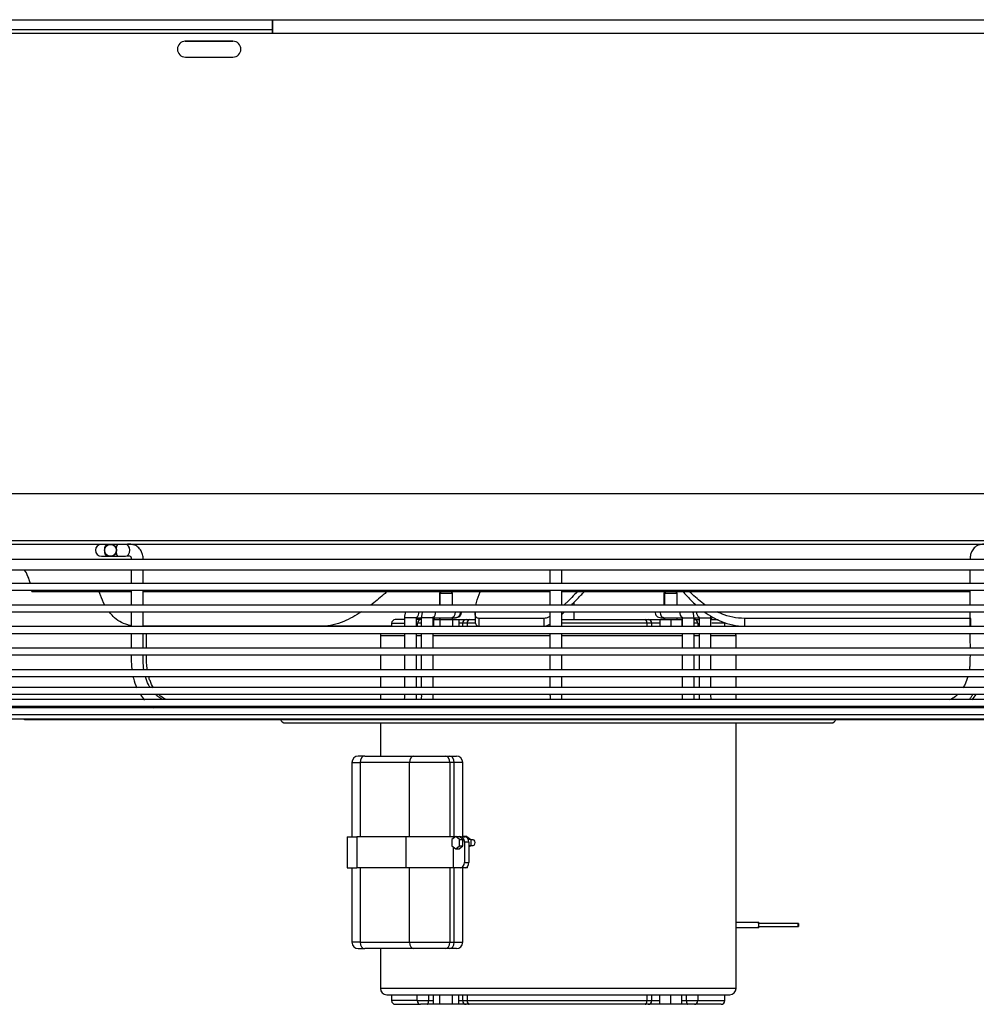
# Model space of a CAD drawing. Units: inches. Extents: x 14 to 284, y 2 to 102.
# Drawn here: x 68 to 83, y 87 to 102 of the extents above; entities that cross this region are included whole.
import ezdxf

# ---------------------------------------------------------------- set-up
doc = ezdxf.new("R2010")
doc.units = ezdxf.units.IN
doc.header["$MEASUREMENT"] = 0
for name, color, linetype in [('0251098000', 7, 'Continuous'), ('0712387', 7, 'Continuous'), ('1H28903001', 7, 'Continuous'), ('3000038', 7, 'Continuous'), ('3079882', 7, 'Continuous'), ('E110818001', 7, 'Continuous')]:
    doc.layers.add(name, color=color, linetype=linetype)

msp = doc.modelspace()

# ---------------------------------------------------------------- linework, layer by layer
at = {"layer": '0251098000', "color": 7, "linetype": 'Continuous'}
for p, q in [((74.679, 93.083), (74.679, 92.963)), ((75.771, 92.98), (74.743, 92.98)), ((74.743, 92.857), (74.743, 92.98)), ((75.771, 92.857), (75.771, 92.98)), ((82.49, 92.98), (78.928, 92.98)), ((78.928, 92.857), (78.928, 92.98)), ((82.49, 92.857), (82.49, 92.98)), ((72.282, 92.857), (69.45, 92.857)), ((73.365, 92.857), (72.282, 92.857)), ((74.743, 92.857), (75.771, 92.857)), ((78.928, 92.857), (82.49, 92.857))]:
    msp.add_line(p, q, dxfattribs=at)
for points, knots in [([(68.844, 93.188), (68.817, 93.238), (68.795, 93.29), (68.77, 93.363), (68.764, 93.382), (68.759, 93.401)], [0.2932004, 0.2932004, 0.2932004, 0.2932004, 0.375, 0.375, 0.4036681, 0.4036681, 0.4036681, 0.4036681]), ([(73.29, 93.4), (73.271, 93.383), (73.252, 93.366), (73.168, 93.293), (73.103, 93.24), (73.036, 93.189)], [0.5995031, 0.5995031, 0.5995031, 0.5995031, 0.625, 0.625, 0.7079771, 0.7079771, 0.7079771, 0.7079771]), ([(74.692, 93.189), (74.695, 93.202), (74.698, 93.216), (74.716, 93.283), (74.735, 93.34), (74.759, 93.4)], [0.2247632, 0.2247632, 0.2247632, 0.2247632, 0.25, 0.25, 0.3445161, 0.3445161, 0.3445161, 0.3445161]), ([(76.293, 93.401), (76.233, 93.34), (76.175, 93.281), (76.105, 93.214), (76.091, 93.201), (76.077, 93.188)], [0.6526424, 0.6526424, 0.6526424, 0.6526424, 0.75, 0.75, 0.7741807, 0.7741807, 0.7741807, 0.7741807]), ([(76.197, 93.188), (76.245, 93.238), (76.295, 93.29), (76.364, 93.363), (76.382, 93.382), (76.4, 93.401)], [0.2932004, 0.2932004, 0.2932004, 0.2932004, 0.375, 0.375, 0.4036681, 0.4036681, 0.4036681, 0.4036681]), ([(77.959, 93.4), (77.973, 93.383), (77.988, 93.366), (78.053, 93.293), (78.105, 93.24), (78.162, 93.189)], [0.5995031, 0.5995031, 0.5995031, 0.5995031, 0.625, 0.625, 0.7079771, 0.7079771, 0.7079771, 0.7079771]), ([(78.311, 93.189), (78.291, 93.202), (78.272, 93.216), (78.183, 93.283), (78.12, 93.34), (78.061, 93.4)], [0.2247632, 0.2247632, 0.2247632, 0.2247632, 0.25, 0.25, 0.3445161, 0.3445161, 0.3445161, 0.3445161]), ([(69.257, 92.865), (69.24, 92.868), (69.224, 92.872), (69.162, 92.889), (69.119, 92.908), (69.041, 92.954), (69.007, 92.981), (68.953, 93.034), (68.933, 93.057), (68.914, 93.081)], [0.0405312, 0.0405312, 0.0405312, 0.0405312, 0.0625, 0.0625, 0.125, 0.125, 0.1875, 0.1875, 0.2318471, 0.2318471, 0.2318471, 0.2318471]), ([(72.888, 93.084), (72.798, 93.024), (72.705, 92.971), (72.555, 92.908), (72.498, 92.889), (72.389, 92.864), (72.335, 92.857), (72.282, 92.857)], [0.7678276, 0.7678276, 0.7678276, 0.7678276, 0.875, 0.875, 0.9375, 0.9375, 1, 1, 1, 1]), ([(74.743, 92.98), (74.724, 92.98), (74.71, 92.987), (74.689, 93.012), (74.683, 93.03), (74.679, 93.062), (74.679, 93.071), (74.679, 93.082)], [0, 0, 0, 0, 0.0625, 0.0625, 0.125, 0.125, 0.1498989, 0.1498989, 0.1498989, 0.1498989]), ([(74.679, 92.961), (74.679, 92.95), (74.679, 92.941), (74.683, 92.908), (74.689, 92.889), (74.71, 92.864), (74.724, 92.857), (74.743, 92.857)], [0.8504778, 0.8504778, 0.8504778, 0.8504778, 0.875, 0.875, 0.9375, 0.9375, 1, 1, 1, 1]), ([(75.855, 93.009), (75.848, 93.005), (75.842, 93.002), (75.811, 92.987), (75.789, 92.98), (75.771, 92.98)], [0.92259189, 0.92259189, 0.92259189, 0.92259189, 0.9375, 0.9375, 1, 1, 1, 1]), ([(78.292, 93.084), (78.374, 93.024), (78.463, 92.971), (78.618, 92.908), (78.678, 92.889), (78.801, 92.864), (78.863, 92.857), (78.928, 92.857)], [0.7678276, 0.7678276, 0.7678276, 0.7678276, 0.875, 0.875, 0.9375, 0.9375, 1, 1, 1, 1]), ([(78.928, 92.98), (78.864, 92.98), (78.801, 92.987), (78.679, 93.012), (78.619, 93.03), (78.539, 93.062), (78.515, 93.072), (78.493, 93.083)], [0, 0, 0, 0, 0.0625, 0.0625, 0.125, 0.125, 0.151033, 0.151033, 0.151033, 0.151033]), ([(75.771, 92.857), (75.789, 92.857), (75.811, 92.864), (75.843, 92.88), (75.85, 92.883), (75.857, 92.888)], [0, 0, 0, 0, 0.0625, 0.0625, 0.0789507, 0.0789507, 0.0789507, 0.0789507])]:
    msp.add_open_spline(points, degree=3, knots=knots, dxfattribs=at)
msp.add_open_spline([(76.047, 93.041), (76.061, 93.054), (76.075, 93.067), (76.09, 93.081)], degree=3, dxfattribs=at)
at = {"layer": '0712387', "color": 7, "linetype": 'Continuous'}
for p, q in [((101.368, 94.944), (66.616, 94.944)), ((66.616, 94.209), (101.368, 94.209)), ((101.368, 94.147), (66.616, 94.147)), ((69.256, 93.401), (67.694, 93.401)), ((75.859, 93.401), (69.444, 93.401)), ((82.488, 93.401), (76.048, 93.401))]:
    msp.add_line(p, q, dxfattribs=at)
for start, end in [(14.3891, 30.851), (5.2871, 6.8574)]:
    msp.add_arc((66.877, 93.326), 0.821, start, end, dxfattribs=at)
at = {"layer": '1H28903001', "color": 7, "linetype": 'Continuous'}
for p, q in [((85.509, 93.909), (66.471, 93.909)), ((68.792, 93.959), (68.886, 93.959)), ((68.886, 93.959), (68.935, 93.959)), ((68.935, 93.959), (68.936, 93.959)), ((68.936, 93.959), (69.059, 93.959)), ((69.059, 93.959), (69.172, 93.959)), ((66.471, 93.747), (85.509, 93.747)), ((85.481, 93.53), (66.499, 93.53)), ((66.499, 93.424), (85.481, 93.424)), ((85.481, 93.19), (66.499, 93.19)), ((66.499, 93.084), (85.481, 93.084)), ((73.756, 92.988), (73.568, 92.988)), ((73.756, 92.99), (73.832, 92.99)), ((74.02, 92.988), (73.832, 92.988)), ((74.02, 92.99), (74.303, 92.99)), ((74.039, 92.988), (74.022, 92.988)), ((74.303, 92.99), (74.359, 92.99)), ((74.359, 92.99), (74.373, 92.99)), ((77.608, 92.99), (77.662, 92.99)), ((77.662, 92.99), (77.942, 92.99)), ((77.942, 92.988), (78.13, 92.988)), ((78.13, 92.99), (78.209, 92.99)), ((78.131, 92.988), (78.148, 92.988)), ((78.209, 92.988), (78.397, 92.988)), ((85.481, 92.85), (66.499, 92.85)), ((66.499, 92.744), (85.481, 92.744)), ((85.481, 92.51), (66.499, 92.51)), ((66.499, 92.404), (85.481, 92.404)), ((85.46, 92.17), (66.521, 92.17)), ((66.521, 92.064), (85.46, 92.064)), ((85.342, 91.89), (66.638, 91.89)), ((66.638, 91.784), (85.342, 91.784)), ((69.469, 91.703), (66.802, 91.703)), ((66.802, 91.597), (85.179, 91.597)), ((69.614, 91.571), (67.01, 91.571)), ((75.952, 91.703), (69.469, 91.703)), ((75.953, 91.571), (69.614, 91.571)), ((85.179, 91.703), (75.952, 91.703)), ((82.314, 91.571), (75.953, 91.571)), ((84.971, 91.571), (82.314, 91.571)), ((67.01, 91.465), (84.971, 91.465)), ((67.242, 91.397), (84.738, 91.397)), ((67.582, 91.388), (84.398, 91.388)), ((71.69, 91.332), (80.29, 91.332))]:
    msp.add_line(p, q, dxfattribs=at)
msp.add_circle((68.935, 94.053), 0.094, dxfattribs=at)
for centre, radius, start, end in [((68.792, 94.053), 0.094, 90, 270), ((68.936, 94.053), 0.094, 0, 90.0004), ((68.936, 94.053), 0.094, 270, 90), ((68.936, 94.053), 0.094, 269.9996, 0), ((74.359, 93.084), 0.094, 270, 0.0405), ((74.373, 93.084), 0.094, 270, 0.0405), ((77.608, 93.084), 0.094, 179.9595, 270), ((75.977, 91.587), 0.094, 349.9784, 0), ((75.977, 91.587), 0.094, 0, 6.0503), ((75.978, 91.587), 0.094, 349.9784, 0), ((75.978, 91.587), 0.094, 0, 6.0503), ((67.582, 91.441), 0.053, 236.2869, 270), ((71.69, 91.413), 0.081, 197.9774, 270), ((80.29, 91.413), 0.081, 270, 342.0226)]:
    msp.add_arc(centre, radius, start, end, dxfattribs=at)
for centre, major_axis, ratio, start_param, end_param in [((68.886, 94.053), (0, -0.094), 0.500676, 3.141593, 6.283185), ((69.059, 94.053), (0, 0.094), 0.421175, 0, 1.177199), ((69.172, 94.053), (0, 0.094), 0.704309, 3.141593, 6.283185), ((69.059, 94.053), (0, 0.094), 0.421175, 1.964393, 3.141593), ((73.73, 93.084), (0, 0.094), 0.704309, 3.623636, 4.713096), ((73.995, 93.084), (0, 0.094), 0.704309, 3.551339, 4.712389), ((74.303, 93.084), (0, 0.094), 0.704309, 3.141593, 4.712389), ((77.662, 93.084), (0, 0.094), 0.709894, 1.570796, 3.141593), ((77.968, 93.084), (0, 0.094), 0.709894, 1.570796, 2.71216), ((78.235, 93.084), (0, 0.094), 0.709894, 1.570089, 2.702239), ((72.884, 91.584), (0, 0.094), 0.704309, 1.431868, 1.712202), ((72.884, 91.584), (0, 0.094), 0.704309, 4.570983, 4.851317), ((79.071, 91.584), (0, 0.094), 0.709894, 1.431868, 1.712202), ((79.071, 91.584), (0, 0.094), 0.709894, 4.570983, 4.851317)]:
    msp.add_ellipse(centre, major_axis=major_axis, ratio=ratio, start_param=start_param, end_param=end_param, dxfattribs=at)
for points, knots in [([(69.45, 93.909), (69.449, 93.937), (69.445, 93.982), (69.416, 94.051), (69.377, 94.099), (69.328, 94.133), (69.263, 94.15), (69.211, 94.149), (69.172, 94.147)], [0, 0, 0, 0, 0.165507, 0.30028, 0.474025, 0.573866, 0.720421, 1, 1, 1, 1]), ([(82.755, 94.147), (82.716, 94.149), (82.666, 94.15), (82.6, 94.133), (82.551, 94.1), (82.512, 94.051), (82.484, 93.982), (82.48, 93.937), (82.478, 93.909)], [0, 0, 0, 0, 0.277698, 0.424185, 0.5245, 0.699621, 0.834615, 1, 1, 1, 1]), ([(69.172, 93.959), (69.204, 93.966), (69.237, 93.97), (69.253, 93.955), (69.258, 93.945), (69.262, 93.93), (69.262, 93.917), (69.262, 93.909)], [0, 0, 0, 0, 0.608953, 0.693436, 0.785371, 0.886774, 1, 1, 1, 1]), ([(69.45, 93.19), (69.45, 93.258), (69.45, 93.336), (69.45, 93.413), (69.45, 93.424)], [0.90701759, 0.90701759, 0.90701759, 0.90701759, 0.93312465, 0.93756367, 0.93756367, 0.93756367, 0.93756367]), ([(76.048, 93.19), (76.048, 93.228), (76.048, 93.307), (76.048, 93.384), (76.048, 93.424)], [0.90872245, 0.90872245, 0.90872245, 0.90872245, 0.92345312, 0.93907933, 0.93907933, 0.93907933, 0.93907933]), ([(69.263, 93.084), (69.263, 93.031), (69.263, 92.953), (69.262, 92.875), (69.262, 92.85)], [0.32808623, 0.32808623, 0.32808623, 0.32808623, 0.39155788, 0.42125592, 0.42125592, 0.42125592, 0.42125592]), ([(69.451, 92.85), (69.451, 92.878), (69.45, 92.956), (69.45, 93.034), (69.45, 93.084)], [0.86343906, 0.86343906, 0.86343906, 0.86343906, 0.87444836, 0.89342827, 0.89342827, 0.89342827, 0.89342827]), ([(73.59, 93.085), (73.583, 93.07), (73.571, 93.038), (73.569, 93.007), (73.568, 92.988)], [0.6463443, 0.6463443, 0.6463443, 0.6463443, 0.8166364, 1, 1, 1, 1]), ([(73.756, 92.988), (73.756, 92.99), (73.756, 92.992), (73.757, 92.997), (73.758, 93), (73.758, 93.001), (73.758, 93.001), (73.758, 93.001)], [0, 0, 0, 0, 0.0532806, 0.1090049, 0.1701941, 0.2427709, 0.2856701, 0.2856701, 0.2856701, 0.2856701]), ([(73.855, 93.085), (73.847, 93.07), (73.836, 93.038), (73.834, 93.007), (73.832, 92.988)], [0.6463443, 0.6463443, 0.6463443, 0.6463443, 0.8166364, 1, 1, 1, 1]), ([(74.02, 92.988), (74.021, 92.99), (74.021, 92.992), (74.021, 92.997), (74.022, 93), (74.023, 93.002), (74.023, 93.001), (74.02, 92.998), (74.014, 92.994), (74.01, 92.993), (74.01, 92.992)], [0, 0, 0, 0, 0.0616502, 0.126128, 0.1969293, 0.2809069, 0.3913465, 0.5553389, 0.8264433, 0.8497357, 0.8497357, 0.8497357, 0.8497357]), ([(75.86, 93.084), (75.86, 93.033), (75.86, 92.955), (75.86, 92.877), (75.86, 92.85)], [0.27623612, 0.27623612, 0.27623612, 0.27623612, 0.32775575, 0.35468407, 0.35468407, 0.35468407, 0.35468407]), ([(77.939, 93.002), (77.939, 93.002), (77.94, 93.001), (77.941, 92.999), (77.941, 92.995), (77.942, 92.991), (77.942, 92.989), (77.942, 92.988)], [0.7139399, 0.7139399, 0.7139399, 0.7139399, 0.7862309, 0.8543446, 0.9118744, 0.9688038, 1, 1, 1, 1]), ([(78.13, 92.988), (78.129, 93.003), (78.127, 93.035), (78.117, 93.067), (78.108, 93.085)], [0, 0, 0, 0, 0.1478334, 0.3543511, 0.3543511, 0.3543511, 0.3543511]), ([(78.21, 92.998), (78.21, 92.998), (78.207, 93), (78.206, 93.002), (78.206, 93.002), (78.207, 92.999), (78.208, 92.995), (78.209, 92.991), (78.209, 92.989), (78.209, 92.988)], [0.4452154, 0.4452154, 0.4452154, 0.4452154, 0.513426, 0.6692926, 0.7682568, 0.8420976, 0.9044647, 0.9661807, 1, 1, 1, 1]), ([(82.478, 93.084), (82.478, 93.045), (82.478, 92.971), (82.478, 92.897), (82.478, 92.861)], [0.10635767, 0.10635767, 0.10635767, 0.10635767, 0.1214283, 0.1351041, 0.1351041, 0.1351041, 0.1351041]), ([(69.262, 92.744), (69.262, 92.733), (69.263, 92.655), (69.263, 92.577), (69.263, 92.51)], [0.46340625, 0.46340625, 0.46340625, 0.46340625, 0.47666427, 0.5564827, 0.5564827, 0.5564827, 0.5564827]), ([(69.449, 92.51), (69.45, 92.54), (69.451, 92.618), (69.451, 92.696), (69.451, 92.744)], [0.81952798, 0.81952798, 0.81952798, 0.81952798, 0.83109197, 0.84976444, 0.84976444, 0.84976444, 0.84976444]), ([(69.503, 92.51), (69.503, 92.541), (69.503, 92.619), (69.503, 92.697), (69.503, 92.744)], [0.81959745, 0.81959745, 0.81959745, 0.81959745, 0.83154464, 0.84978427, 0.84978427, 0.84978427, 0.84978427]), ([(73.568, 92.744), (73.568, 92.695), (73.568, 92.618), (73.568, 92.539), (73.568, 92.51)], [0.08875231, 0.08875231, 0.08875231, 0.08875231, 0.14495495, 0.1778844, 0.1778844, 0.1778844, 0.1778844]), ([(73.756, 92.51), (73.756, 92.525), (73.756, 92.604), (73.756, 92.681), (73.756, 92.744)], [0.7410362, 0.7410362, 0.7410362, 0.7410362, 0.7661791, 0.8713662, 0.8713662, 0.8713662, 0.8713662]), ([(73.832, 92.744), (73.832, 92.695), (73.832, 92.618), (73.832, 92.539), (73.832, 92.51)], [0.08875231, 0.08875231, 0.08875231, 0.08875231, 0.14495495, 0.1778844, 0.1778844, 0.1778844, 0.1778844]), ([(74.02, 92.51), (74.02, 92.525), (74.02, 92.604), (74.02, 92.681), (74.02, 92.744)], [0.7409918, 0.7409918, 0.7409918, 0.7409918, 0.766139, 0.8713442, 0.8713442, 0.8713442, 0.8713442]), ([(75.86, 92.744), (75.86, 92.736), (75.86, 92.658), (75.86, 92.58), (75.86, 92.51)], [0.39017196, 0.39017196, 0.39017196, 0.39017196, 0.3981471, 0.4685374, 0.4685374, 0.4685374, 0.4685374]), ([(77.942, 92.744), (77.942, 92.681), (77.942, 92.604), (77.942, 92.525), (77.942, 92.51)], [0.1286588, 0.1286588, 0.1286588, 0.1286588, 0.2338688, 0.259018, 0.259018, 0.259018, 0.259018]), ([(78.13, 92.51), (78.13, 92.539), (78.13, 92.618), (78.13, 92.695), (78.13, 92.744)], [0.82216687, 0.82216687, 0.82216687, 0.82216687, 0.85508729, 0.91127385, 0.91127385, 0.91127385, 0.91127385]), ([(78.209, 92.744), (78.209, 92.681), (78.209, 92.604), (78.209, 92.525), (78.209, 92.51)], [0.128696, 0.128696, 0.128696, 0.128696, 0.2339364, 0.2590928, 0.2590928, 0.2590928, 0.2590928]), ([(78.397, 92.51), (78.397, 92.539), (78.397, 92.618), (78.397, 92.695), (78.397, 92.744)], [0.82216687, 0.82216687, 0.82216687, 0.82216687, 0.85508729, 0.91127385, 0.91127385, 0.91127385, 0.91127385]), ([(69.261, 92.404), (69.261, 92.357), (69.261, 92.278), (69.268, 92.2), (69.272, 92.169)], [0.59861318, 0.59861318, 0.59861318, 0.59861318, 0.65498922, 0.69238275, 0.69238275, 0.69238275, 0.69238275]), ([(69.461, 92.169), (69.455, 92.215), (69.45, 92.294), (69.449, 92.372), (69.448, 92.404)], [0.77545237, 0.77545237, 0.77545237, 0.77545237, 0.793637, 0.80584642, 0.80584642, 0.80584642, 0.80584642]), ([(69.513, 92.169), (69.512, 92.176), (69.502, 92.249), (69.503, 92.328), (69.503, 92.4), (69.503, 92.404)], [0.77557757, 0.77557757, 0.77557757, 0.77557757, 0.77811862, 0.8044757, 0.80593872, 0.80593872, 0.80593872, 0.80593872]), ([(73.568, 92.404), (73.568, 92.365), (73.568, 92.287), (73.568, 92.209), (73.568, 92.17)], [0.21712918, 0.21712918, 0.21712918, 0.21712918, 0.25960043, 0.30360939, 0.30360939, 0.30360939, 0.30360939]), ([(73.756, 92.17), (73.756, 92.189), (73.756, 92.267), (73.756, 92.345), (73.756, 92.404)], [0.5576723, 0.5576723, 0.5576723, 0.5576723, 0.5889575, 0.6835077, 0.6835077, 0.6835077, 0.6835077]), ([(73.832, 92.404), (73.832, 92.365), (73.832, 92.287), (73.832, 92.209), (73.832, 92.17)], [0.21712918, 0.21712918, 0.21712918, 0.21712918, 0.25960043, 0.30360939, 0.30360939, 0.30360939, 0.30360939]), ([(74.02, 92.17), (74.02, 92.189), (74.02, 92.267), (74.02, 92.345), (74.02, 92.404)], [0.5575965, 0.5575965, 0.5575965, 0.5575965, 0.5888871, 0.6834534, 0.6834534, 0.6834534, 0.6834534]), ([(75.86, 92.404), (75.86, 92.364), (75.86, 92.285), (75.86, 92.207), (75.86, 92.169)], [0.50403021, 0.50403021, 0.50403021, 0.50403021, 0.54432801, 0.5830101, 0.5830101, 0.5830101, 0.5830101]), ([(76.048, 92.169), (76.048, 92.192), (76.048, 92.256), (76.048, 92.335), (76.048, 92.391), (76.048, 92.404)], [0.77964037, 0.77964037, 0.77964037, 0.77964037, 0.78824542, 0.80435137, 0.80941813, 0.80941813, 0.80941813, 0.80941813]), ([(77.942, 92.404), (77.942, 92.345), (77.942, 92.267), (77.942, 92.189), (77.942, 92.17)], [0.3165609, 0.3165609, 0.3165609, 0.3165609, 0.4111267, 0.4424133, 0.4424133, 0.4424133, 0.4424133]), ([(78.13, 92.17), (78.13, 92.209), (78.13, 92.287), (78.13, 92.365), (78.13, 92.404)], [0.69648137, 0.69648137, 0.69648137, 0.69648137, 0.74047522, 0.78293313, 0.78293313, 0.78293313, 0.78293313]), ([(78.209, 92.404), (78.209, 92.345), (78.209, 92.267), (78.209, 92.189), (78.209, 92.17)], [0.3166524, 0.3166524, 0.3166524, 0.3166524, 0.4112455, 0.4425411, 0.4425411, 0.4425411, 0.4425411]), ([(78.397, 92.17), (78.397, 92.209), (78.397, 92.287), (78.397, 92.365), (78.397, 92.404)], [0.69648137, 0.69648137, 0.69648137, 0.69648137, 0.74047522, 0.78293313, 0.78293313, 0.78293313, 0.78293313]), ([(82.479, 92.404), (82.479, 92.378), (82.478, 92.319), (82.477, 92.241), (82.471, 92.188), (82.468, 92.169)], [0.19407653, 0.19407653, 0.19407653, 0.19407653, 0.20396606, 0.21687165, 0.2244496, 0.2244496, 0.2244496, 0.2244496]), ([(69.29, 92.063), (69.292, 92.054), (69.307, 91.993), (69.328, 91.934), (69.349, 91.886)], [0.73546718, 0.73546718, 0.73546718, 0.73546718, 0.74639527, 0.81217811, 0.81217811, 0.81217811, 0.81217811]), ([(69.56, 91.887), (69.55, 91.903), (69.521, 91.957), (69.497, 92.017), (69.484, 92.061)], [0.73422486, 0.73422486, 0.73422486, 0.73422486, 0.74254755, 0.76086868, 0.76086868, 0.76086868, 0.76086868]), ([(69.613, 91.885), (69.592, 91.919), (69.564, 91.976), (69.543, 92.04), (69.537, 92.061)], [0.73368877, 0.73368877, 0.73368877, 0.73368877, 0.75197237, 0.76086673, 0.76086673, 0.76086673, 0.76086673]), ([(73.568, 92.064), (73.568, 92.063), (73.568, 92.023), (73.568, 91.965), (73.568, 91.908), (73.568, 91.89)], [0.34302708, 0.34302708, 0.34302708, 0.34302708, 0.34393645, 0.38748782, 0.40755585, 0.40755585, 0.40755585, 0.40755585]), ([(73.756, 91.89), (73.756, 91.897), (73.756, 91.935), (73.756, 91.993), (73.756, 92.044), (73.756, 92.064)], [0.40621746, 0.40621746, 0.40621746, 0.40621746, 0.41728234, 0.46833524, 0.50029559, 0.50029559, 0.50029559, 0.50029559]), ([(73.832, 92.064), (73.832, 92.063), (73.832, 92.023), (73.832, 91.965), (73.833, 91.908), (73.833, 91.89)], [0.34302708, 0.34302708, 0.34302708, 0.34302708, 0.34393645, 0.38748782, 0.40755585, 0.40755585, 0.40755585, 0.40755585]), ([(74.02, 91.89), (74.02, 91.897), (74.021, 91.935), (74.02, 91.993), (74.02, 92.044), (74.02, 92.064)], [0.40611568, 0.40611568, 0.40611568, 0.40611568, 0.41718246, 0.46824411, 0.50020994, 0.50020994, 0.50020994, 0.50020994]), ([(76.048, 91.886), (76.048, 91.903), (76.048, 91.959), (76.048, 92.019), (76.048, 92.062)], [0.7401854, 0.7401854, 0.7401854, 0.7401854, 0.74847511, 0.76547319, 0.76547319, 0.76547319, 0.76547319]), ([(77.942, 92.064), (77.942, 92.044), (77.942, 91.987), (77.942, 91.929), (77.942, 91.89), (77.942, 91.89)], [0.49979823, 0.49979823, 0.49979823, 0.49979823, 0.53177362, 0.59311024, 0.59389361, 0.59389361, 0.59389361, 0.59389361]), ([(78.13, 91.89), (78.13, 91.897), (78.13, 91.954), (78.13, 92.012), (78.13, 92.063), (78.13, 92.064)], [0.59255502, 0.59255502, 0.59255502, 0.59255502, 0.60032512, 0.65616378, 0.65707303, 0.65707303, 0.65707303, 0.65707303]), ([(78.209, 92.064), (78.209, 92.044), (78.209, 91.987), (78.209, 91.929), (78.209, 91.89), (78.209, 91.89)], [0.49994268, 0.49994268, 0.49994268, 0.49994268, 0.5319273, 0.59328165, 0.59406525, 0.59406525, 0.59406525, 0.59406525]), ([(78.397, 91.89), (78.397, 91.897), (78.397, 91.954), (78.397, 92.012), (78.397, 92.063), (78.397, 92.064)], [0.59255502, 0.59255502, 0.59255502, 0.59255502, 0.60032512, 0.65616378, 0.65707303, 0.65707303, 0.65707303, 0.65707303]), ([(82.444, 92.061), (82.432, 92.02), (82.409, 91.958), (82.38, 91.904), (82.368, 91.885)], [0.23917244, 0.23917244, 0.23917244, 0.23917244, 0.25616126, 0.26641565, 0.26641565, 0.26641565, 0.26641565]), ([(69.766, 91.7), (69.753, 91.705), (69.717, 91.723), (69.677, 91.75), (69.649, 91.776), (69.643, 91.782)], [0.68617127, 0.68617127, 0.68617127, 0.68617127, 0.69383405, 0.70866756, 0.71306166, 0.71306166, 0.71306166, 0.71306166]), ([(69.811, 91.702), (69.783, 91.714), (69.745, 91.736), (69.708, 91.768), (69.696, 91.78)], [0.68698494, 0.68698494, 0.68698494, 0.68698494, 0.703769, 0.7123044, 0.7123044, 0.7123044, 0.7123044]), ([(73.568, 91.784), (73.568, 91.783), (73.568, 91.764), (73.569, 91.74), (73.564, 91.714), (73.562, 91.705), (73.561, 91.702)], [0.44694027, 0.44694027, 0.44694027, 0.44694027, 0.44855449, 0.46711974, 0.47394745, 0.47865669, 0.47865669, 0.47865669, 0.47865669]), ([(73.753, 91.703), (73.753, 91.704), (73.756, 91.73), (73.757, 91.758), (73.756, 91.784)], [0.30491586, 0.30491586, 0.30491586, 0.30491586, 0.30623858, 0.34899052, 0.34899052, 0.34899052, 0.34899052]), ([(73.832, 91.784), (73.832, 91.783), (73.833, 91.764), (73.834, 91.74), (73.829, 91.714), (73.827, 91.705), (73.825, 91.702)], [0.44694027, 0.44694027, 0.44694027, 0.44694027, 0.44855449, 0.46711974, 0.47394745, 0.47865669, 0.47865669, 0.47865669, 0.47865669]), ([(74.018, 91.703), (74.018, 91.704), (74.021, 91.73), (74.021, 91.758), (74.021, 91.784)], [0.30479672, 0.30479672, 0.30479672, 0.30479672, 0.30611967, 0.34887894, 0.34887894, 0.34887894, 0.34887894]), ([(76.049, 91.696), (76.049, 91.719), (76.048, 91.748), (76.048, 91.781), (76.048, 91.783)], [0.70366748, 0.70366748, 0.70366748, 0.70366748, 0.72157109, 0.72260166, 0.72260166, 0.72260166, 0.72260166]), ([(77.942, 91.784), (77.942, 91.781), (77.942, 91.768), (77.942, 91.741), (77.943, 91.716), (77.945, 91.703)], [0.65124716, 0.65124716, 0.65124716, 0.65124716, 0.65632662, 0.67273011, 0.69526035, 0.69526035, 0.69526035, 0.69526035]), ([(78.137, 91.702), (78.136, 91.705), (78.133, 91.713), (78.129, 91.737), (78.13, 91.762), (78.13, 91.781), (78.13, 91.784)], [0.52153281, 0.52153281, 0.52153281, 0.52153281, 0.52554773, 0.5324595, 0.54970849, 0.55317969, 0.55317969, 0.55317969, 0.55317969]), ([(78.209, 91.784), (78.209, 91.781), (78.209, 91.768), (78.209, 91.741), (78.21, 91.716), (78.212, 91.703)], [0.65143537, 0.65143537, 0.65143537, 0.65143537, 0.6565163, 0.67292453, 0.69546128, 0.69546128, 0.69546128, 0.69546128]), ([(78.404, 91.702), (78.403, 91.705), (78.4, 91.713), (78.396, 91.737), (78.397, 91.762), (78.397, 91.781), (78.397, 91.784)], [0.52153281, 0.52153281, 0.52153281, 0.52153281, 0.52554773, 0.5324595, 0.54970849, 0.55317969, 0.55317969, 0.55317969, 0.55317969]), ([(82.285, 91.78), (82.261, 91.756), (82.218, 91.723), (82.171, 91.703), (82.152, 91.696)], [0.2879505, 0.2879505, 0.2879505, 0.2879505, 0.3052281, 0.31678647, 0.31678647, 0.31678647, 0.31678647]), ([(82.466, 91.699), (82.476, 91.711), (82.496, 91.738), (82.515, 91.766), (82.524, 91.781)], [0.09230565, 0.09230565, 0.09230565, 0.09230565, 0.11354332, 0.13640214, 0.13640214, 0.13640214, 0.13640214]), ([(69.573, 91.595), (69.579, 91.59), (69.591, 91.582), (69.604, 91.575), (69.611, 91.571)], [0.97741874, 0.97741874, 0.97741874, 0.97741874, 0.98861825, 1, 1, 1, 1]), ([(73.965, 91.57), (73.971, 91.577), (73.976, 91.586), (73.982, 91.595), (73.983, 91.597)], [0.22377754, 0.22377754, 0.22377754, 0.22377754, 0.23878828, 0.2419893, 0.2419893, 0.2419893, 0.2419893]), ([(75.863, 91.595), (75.863, 91.592), (75.863, 91.582), (75.864, 91.574), (75.864, 91.569)], [0.85749985, 0.85749985, 0.85749985, 0.85749985, 0.86848595, 0.89579058, 0.89579058, 0.89579058, 0.89579058]), ([(77.98, 91.596), (77.981, 91.594), (77.986, 91.585), (77.992, 91.576), (77.997, 91.57)], [0.75828412, 0.75828412, 0.75828412, 0.75828412, 0.76334743, 0.77645256, 0.77645256, 0.77645256, 0.77645256])]:
    msp.add_open_spline(points, degree=3, knots=knots, dxfattribs=at)
for points in [[(69.262, 93.747), (69.262, 93.672), (69.262, 93.602), (69.262, 93.53)], [(69.451, 93.53), (69.451, 93.601), (69.451, 93.672), (69.451, 93.747)], [(75.86, 93.747), (75.86, 93.672), (75.86, 93.602), (75.86, 93.53)], [(76.048, 93.53), (76.048, 93.601), (76.048, 93.672), (76.048, 93.747)], [(82.478, 93.747), (82.478, 93.673), (82.478, 93.602), (82.478, 93.53)], [(69.262, 93.424), (69.262, 93.347), (69.262, 93.268), (69.262, 93.19)], [(75.86, 93.424), (75.86, 93.347), (75.86, 93.268), (75.86, 93.19)], [(82.478, 93.424), (82.478, 93.347), (82.478, 93.268), (82.478, 93.19)], [(73.568, 92.988), (73.568, 92.94), (73.568, 92.894), (73.568, 92.85)], [(73.756, 92.85), (73.756, 92.894), (73.756, 92.94), (73.756, 92.988)], [(73.772, 92.96), (73.772, 92.969), (73.772, 92.978), (73.772, 92.988)], [(73.832, 92.988), (73.832, 92.94), (73.832, 92.894), (73.832, 92.85)], [(74.02, 92.85), (74.02, 92.894), (74.02, 92.94), (74.02, 92.988)], [(74.039, 92.96), (74.039, 92.969), (74.039, 92.978), (74.039, 92.988)], [(76.048, 92.85), (76.048, 92.928), (76.048, 93.006), (76.048, 93.084)], [(77.942, 92.988), (77.942, 92.94), (77.942, 92.894), (77.942, 92.85)], [(78.13, 92.85), (78.13, 92.894), (78.13, 92.94), (78.13, 92.988)], [(78.148, 92.96), (78.148, 92.969), (78.148, 92.978), (78.148, 92.988)], [(78.209, 92.988), (78.209, 92.94), (78.209, 92.894), (78.209, 92.85)], [(78.397, 92.988), (78.396, 92.999), (78.396, 93.009), (78.395, 93.019)], [(78.397, 92.85), (78.397, 92.894), (78.397, 92.94), (78.397, 92.988)], [(78.413, 92.96), (78.413, 92.969), (78.413, 92.978), (78.413, 92.988)], [(76.048, 92.51), (76.048, 92.588), (76.048, 92.666), (76.048, 92.744)], [(82.478, 92.744), (82.478, 92.666), (82.479, 92.588), (82.479, 92.51)], [(75.86, 92.063), (75.86, 92.001), (75.86, 91.943), (75.86, 91.889)], [(69.406, 91.78), (69.426, 91.748), (69.448, 91.719), (69.471, 91.691)], [(75.86, 91.777), (75.861, 91.75), (75.861, 91.725), (75.861, 91.702)], [(82.514, 91.697), (82.536, 91.723), (82.556, 91.75), (82.575, 91.78)], [(82.319, 91.574), (82.332, 91.582), (82.345, 91.589), (82.356, 91.596)]]:
    msp.add_open_spline(points, degree=3, dxfattribs=at)
at = {"layer": '3000038', "color": 7, "linetype": 'Continuous'}
for p, q in [((74.137, 93.398), (74.117, 93.378)), ((74.117, 93.378), (74.126, 93.378)), ((74.117, 93.378), (74.117, 93.19)), ((74.146, 93.398), (74.126, 93.378)), ((74.126, 93.378), (74.326, 93.378)), ((74.126, 93.378), (74.126, 93.19)), ((74.146, 93.398), (74.137, 93.398)), ((74.306, 93.398), (74.146, 93.398)), ((74.326, 93.378), (74.306, 93.398)), ((74.326, 93.19), (74.326, 93.378)), ((77.675, 93.398), (77.655, 93.378)), ((77.655, 93.378), (77.664, 93.378)), ((77.655, 93.378), (77.655, 93.19)), ((77.684, 93.398), (77.664, 93.378)), ((77.664, 93.378), (77.864, 93.378)), ((77.664, 93.378), (77.664, 93.19)), ((77.684, 93.398), (77.675, 93.398)), ((77.844, 93.398), (77.684, 93.398)), ((77.864, 93.378), (77.844, 93.398)), ((77.864, 93.19), (77.864, 93.378)), ((76.24, 93.19), (76.24, 93.234)), ((73.556, 92.96), (73.423, 92.96)), ((73.822, 92.96), (73.753, 92.96)), ((74.02, 92.96), (74.026, 92.96)), ((74.026, 92.96), (74.026, 92.85)), ((74.026, 92.96), (74.126, 92.96)), ((74.117, 92.99), (74.117, 92.96)), ((74.126, 92.99), (74.126, 92.96)), ((74.126, 92.96), (74.126, 92.85)), ((74.126, 92.96), (74.326, 92.96)), ((74.326, 92.96), (74.326, 92.99)), ((74.326, 92.96), (74.326, 92.85)), ((74.326, 92.96), (74.426, 92.96)), ((74.426, 92.96), (74.426, 92.85)), ((74.426, 92.96), (74.54, 92.96)), ((74.54, 92.96), (74.586, 92.96)), ((74.586, 92.96), (74.677, 92.96)), ((76.047, 92.96), (77.358, 92.96)), ((76.24, 92.96), (76.24, 93.084)), ((77.358, 92.96), (77.406, 92.96)), ((77.406, 92.96), (77.59, 92.96)), ((77.59, 92.96), (77.59, 92.85)), ((77.59, 92.96), (77.763, 92.96)), ((77.655, 92.99), (77.655, 92.96)), ((77.664, 92.99), (77.664, 92.96)), ((77.763, 92.96), (77.763, 92.85)), ((77.763, 92.96), (77.937, 92.96)), ((77.864, 92.96), (77.864, 92.99)), ((77.937, 92.96), (77.937, 92.85)), ((77.937, 92.96), (77.937, 92.85)), ((77.937, 92.96), (77.937, 92.96)), ((77.937, 92.96), (77.942, 92.96)), ((78.131, 92.96), (78.139, 92.96)), ((78.139, 92.96), (78.219, 92.96)), ((78.402, 92.96), (78.511, 92.96)), ((73.365, 92.902), (73.561, 92.902)), ((73.365, 92.902), (73.365, 92.85)), ((73.773, 92.85), (73.773, 92.902)), ((73.832, 92.902), (73.773, 92.902)), ((74.026, 92.902), (74.02, 92.902)), ((74.482, 92.902), (74.426, 92.902)), ((74.554, 92.902), (74.482, 92.902)), ((74.482, 92.902), (74.482, 92.85)), ((74.554, 92.902), (74.554, 92.85)), ((74.687, 92.902), (74.554, 92.902)), ((77.389, 92.902), (76.048, 92.902)), ((77.389, 92.85), (77.389, 92.902)), ((77.464, 92.902), (77.389, 92.902)), ((77.59, 92.902), (77.464, 92.902)), ((77.464, 92.85), (77.464, 92.902)), ((77.942, 92.902), (77.937, 92.902)), ((78.188, 92.902), (78.131, 92.902)), ((78.188, 92.902), (78.188, 92.85)), ((78.615, 92.902), (78.409, 92.902)), ((78.615, 92.85), (78.615, 92.902)), ((73.188, 92.71), (73.559, 92.71)), ((73.188, 92.71), (73.188, 92.51)), ((73.745, 92.71), (73.822, 92.71)), ((74.017, 92.71), (75.859, 92.71)), ((76.048, 92.71), (77.952, 92.71)), ((78.133, 92.71), (78.215, 92.71)), ((78.405, 92.71), (78.792, 92.71)), ((78.792, 92.51), (78.792, 92.71)), ((73.188, 92.404), (73.188, 92.17)), ((78.792, 92.17), (78.792, 92.404)), ((73.188, 92.064), (73.188, 91.89)), ((78.792, 91.89), (78.792, 92.064)), ((73.188, 91.784), (73.188, 91.703)), ((78.792, 91.703), (78.792, 91.784)), ((73.188, 91.332), (73.188, 90.809)), ((78.792, 87.148), (78.792, 91.332)), ((72.941, 90.809), (72.839, 90.809)), ((72.941, 90.809), (73.716, 90.809)), ((73.716, 90.809), (74.211, 90.809)), ((74.211, 90.809), (74.282, 90.809)), ((74.282, 90.809), (74.385, 90.809)), ((72.739, 90.709), (72.87, 90.709)), ((72.739, 90.709), (72.739, 89.537)), ((72.87, 90.709), (72.87, 89.537)), ((73.645, 90.709), (72.87, 90.709)), ((73.645, 89.537), (73.645, 90.709)), ((74.281, 90.709), (73.645, 90.709)), ((74.281, 90.709), (74.281, 89.537)), ((74.352, 90.709), (74.281, 90.709)), ((74.352, 89.537), (74.352, 90.709)), ((74.485, 90.709), (74.352, 90.709)), ((74.485, 89.537), (74.485, 90.709)), ((72.664, 89.537), (72.817, 89.537)), ((72.664, 89.537), (72.664, 89.049)), ((73.591, 89.537), (72.817, 89.537)), ((72.817, 89.537), (72.817, 89.049)), ((74.334, 89.537), (73.591, 89.537)), ((73.591, 89.537), (73.591, 89.049)), ((74.375, 89.544), (74.315, 89.495)), ((74.334, 89.537), (74.334, 89.51)), ((74.366, 89.537), (74.334, 89.537)), ((74.375, 89.544), (74.428, 89.544)), ((74.434, 89.495), (74.375, 89.544)), ((74.437, 89.537), (74.428, 89.544)), ((74.488, 89.495), (74.437, 89.537)), ((74.451, 89.537), (74.437, 89.537)), ((74.451, 89.537), (74.522, 89.537)), ((74.49, 89.537), (74.499, 89.544)), ((74.499, 89.544), (74.508, 89.537)), ((74.552, 89.544), (74.499, 89.544)), ((74.552, 89.544), (74.612, 89.495)), ((74.315, 89.495), (74.315, 89.398)), ((74.315, 89.398), (74.375, 89.349)), ((74.334, 89.382), (74.334, 89.049)), ((74.375, 89.349), (74.434, 89.398)), ((74.428, 89.349), (74.488, 89.398)), ((74.434, 89.495), (74.488, 89.495)), ((74.434, 89.398), (74.434, 89.495)), ((74.434, 89.398), (74.488, 89.398)), ((74.488, 89.398), (74.488, 89.495)), ((74.512, 89.451), (74.512, 89.135)), ((74.583, 89.451), (74.512, 89.451)), ((74.612, 89.495), (74.574, 89.495)), ((74.583, 89.451), (74.583, 89.135)), ((74.612, 89.398), (74.583, 89.398)), ((74.612, 89.398), (74.583, 89.374)), ((74.612, 89.495), (74.612, 89.398)), ((74.652, 89.49), (74.612, 89.49)), ((74.612, 89.403), (74.652, 89.403)), ((74.682, 89.451), (74.682, 89.452)), ((74.682, 89.441), (74.682, 89.442)), ((74.375, 89.349), (74.428, 89.349)), ((74.512, 89.135), (74.583, 89.135)), ((72.664, 89.049), (72.817, 89.049)), ((72.739, 89.049), (72.739, 87.876)), ((73.591, 89.049), (72.817, 89.049)), ((72.87, 89.049), (72.87, 87.876)), ((74.334, 89.049), (73.591, 89.049)), ((73.645, 87.876), (73.645, 89.049)), ((74.281, 89.049), (74.281, 87.876)), ((74.451, 89.049), (74.334, 89.049)), ((74.352, 87.876), (74.352, 89.049)), ((74.522, 89.049), (74.451, 89.049)), ((74.485, 87.876), (74.485, 89.049)), ((74.56, 89.049), (74.522, 89.049)), ((74.56, 89.049), (74.56, 89.068)), ((79.148, 88.187), (78.792, 88.187)), ((79.149, 88.187), (79.148, 88.187)), ((79.773, 88.173), (79.148, 88.173)), ((79.774, 88.173), (79.773, 88.173)), ((78.792, 88.109), (79.148, 88.109)), ((79.148, 88.123), (79.773, 88.123)), ((79.148, 88.109), (79.149, 88.109)), ((79.773, 88.123), (79.774, 88.123)), ((72.87, 87.876), (72.739, 87.876)), ((72.87, 87.876), (73.645, 87.876)), ((73.645, 87.876), (74.281, 87.876)), ((74.281, 87.876), (74.352, 87.876)), ((74.352, 87.876), (74.485, 87.876)), ((72.839, 87.776), (72.941, 87.776)), ((73.716, 87.776), (72.941, 87.776)), ((73.188, 87.776), (73.188, 87.148)), ((74.211, 87.776), (73.716, 87.776)), ((74.282, 87.776), (74.211, 87.776)), ((74.385, 87.776), (74.282, 87.776)), ((78.792, 87.148), (73.188, 87.148)), ((73.288, 87.048), (78.692, 87.048)), ((73.365, 87.048), (73.365, 86.956)), ((73.769, 86.956), (73.365, 86.956)), ((73.769, 86.956), (73.769, 87.048)), ((73.769, 86.956), (73.944, 86.956)), ((73.944, 87.048), (73.944, 86.956)), ((73.944, 86.956), (74.026, 86.956)), ((74.026, 86.898), (74.026, 87.048)), ((74.126, 86.898), (74.126, 87.048)), ((74.326, 86.898), (74.326, 87.048)), ((74.426, 86.898), (74.426, 87.048)), ((74.426, 86.956), (74.482, 86.956)), ((74.482, 87.048), (74.482, 86.956)), ((74.482, 86.956), (74.554, 86.956)), ((74.554, 87.048), (74.554, 86.956)), ((74.554, 86.956), (77.389, 86.956)), ((77.389, 86.956), (77.389, 87.048)), ((77.389, 86.956), (77.464, 86.956)), ((77.464, 86.956), (77.464, 87.048)), ((77.464, 86.956), (77.59, 86.956)), ((77.59, 86.898), (77.59, 87.048)), ((77.763, 86.898), (77.763, 87.048)), ((77.937, 86.898), (77.937, 87.048)), ((77.937, 86.898), (77.937, 87.048)), ((77.937, 86.956), (78.011, 86.956)), ((78.011, 86.956), (78.011, 87.048)), ((78.011, 86.956), (78.188, 86.956)), ((78.188, 87.048), (78.188, 86.956)), ((78.188, 86.956), (78.615, 86.956)), ((78.615, 86.956), (78.615, 87.048)), ((73.423, 86.898), (73.818, 86.898)), ((73.93, 86.898), (73.818, 86.898)), ((74.026, 86.898), (73.93, 86.898)), ((74.126, 86.898), (74.026, 86.898)), ((74.326, 86.898), (74.126, 86.898)), ((74.426, 86.898), (74.326, 86.898)), ((74.54, 86.898), (74.426, 86.898)), ((74.586, 86.898), (74.54, 86.898)), ((77.358, 86.898), (74.586, 86.898)), ((77.406, 86.898), (77.358, 86.898)), ((77.59, 86.898), (77.406, 86.898)), ((77.763, 86.898), (77.59, 86.898)), ((77.937, 86.898), (77.763, 86.898)), ((77.937, 86.898), (77.937, 86.898)), ((78.027, 86.898), (77.937, 86.898)), ((78.139, 86.898), (78.027, 86.898)), ((78.557, 86.898), (78.139, 86.898))]:
    msp.add_line(p, q, dxfattribs=at)
for centre, radius, start, end in [((73.423, 92.902), 0.058, 90, 180), ((74.54, 92.902), 0.058, 90, 180), ((77.406, 92.902), 0.058, 0, 90), ((73.288, 92.71), 0.1, 160.1231, 180), ((78.692, 92.71), 0.1, 0, 19.8769), ((72.839, 90.709), 0.1, 90, 180), ((74.385, 90.709), 0.1, 0, 90), ((72.839, 87.876), 0.1, 180, 270), ((74.385, 87.876), 0.1, 270, 0), ((73.288, 87.148), 0.1, 180, 270), ((78.692, 87.148), 0.1, 270, 0), ((73.423, 86.956), 0.058, 180, 270), ((74.54, 86.956), 0.058, 180, 270), ((77.406, 86.956), 0.058, 270, 0), ((78.557, 86.956), 0.058, 270, 0)]:
    msp.add_arc(centre, radius, start, end, dxfattribs=at)
for centre, major_axis, ratio, start_param, end_param in [((73.822, 92.902), (0, 0.058), 0.844703, 0, 1.570796), ((74.586, 92.902), (0, 0.058), 0.547025, 0, 1.570796), ((77.358, 92.902), (0, 0.058), 0.532737, 4.712389, 6.283185), ((78.139, 92.902), (0, -0.058), 0.837116, 1.570796, 3.141593), ((72.941, 90.709), (0, -0.1), 0.709894, 3.141593, 4.712389), ((73.716, 90.709), (0, 0.1), 0.709894, 0, 1.570796), ((74.211, 90.709), (0, 0.1), 0.704309, 4.712389, 6.283185), ((74.282, 90.709), (0, 0.1), 0.704309, 4.712389, 6.283185), ((74.451, 89.451), (0, -0.0862), 0.704309, 1.570796, 3.141593), ((74.522, 89.451), (0, 0.0863), 0.704309, 4.712389, 6.283185), ((74.652, 89.446), (0, -0.0434), 0.704309, 0, 3.141593), ((74.659, 89.446), (0, -0.0334), 0.704309, 1.445277, 1.696316), ((74.451, 89.135), (0, -0.0862), 0.704309, 0, 1.570796), ((74.522, 89.135), (0, 0.0863), 0.704309, 3.141593, 4.712389), ((79.148, 88.148), (0, 0.0388), 0.003949, 5.408623, 6.283185), ((79.148, 88.148), (0, 0.0388), 0.003949, 0, 4.016155), ((79.148, 88.148), (0, -0.0249), 0.003949, 3.141593, 6.283185), ((79.149, 88.148), (0, 0.0388), 0.003949, 5.408623, 6.283185), ((79.149, 88.148), (0, 0.0388), 0.003949, 0, 0.874562), ((79.149, 88.148), (0, 0.0388), 0.003949, 2.267031, 4.016155), ((72.941, 87.876), (0, -0.1), 0.709894, 4.712389, 6.283185), ((73.716, 87.876), (0, -0.1), 0.709894, 4.712389, 6.283185), ((74.211, 87.876), (0, 0.1), 0.704309, 3.141593, 4.712389), ((74.282, 87.876), (0, 0.1), 0.704309, 3.141593, 4.712389), ((73.818, 86.956), (0, -0.058), 0.846281, 4.712389, 6.283185), ((73.93, 86.956), (0, -0.058), 0.250611, 0, 1.570796), ((74.586, 86.956), (0, 0.058), 0.547025, 1.570796, 3.141593), ((77.358, 86.956), (0, 0.058), 0.532737, 3.141593, 4.712389), ((78.027, 86.956), (0, 0.058), 0.267008, 1.570796, 3.141593), ((78.139, 86.956), (0, 0.058), 0.837116, 3.141593, 4.712389)]:
    msp.add_ellipse(centre, major_axis=major_axis, ratio=ratio, start_param=start_param, end_param=end_param, dxfattribs=at)
for centre in [(79.773, 88.148), (79.774, 88.148)]:
    msp.add_ellipse(centre, major_axis=(0, -0.0249), ratio=0.003949, dxfattribs=at)
at = {"layer": '3079882', "color": 7, "linetype": 'Continuous'}
for p, q in [((66.495, 102.415), (105.267, 102.415)), ((66.49, 102.259), (71.489, 102.259))]:
    msp.add_line(p, q, dxfattribs=at)
at = {"layer": 'E110818001', "color": 7, "linetype": 'Continuous'}
for p, q in [((71.489, 102.205), (71.489, 102.415)), ((71.489, 102.415), (97.447, 102.415)), ((71.49, 102.415), (97.448, 102.415)), ((71.49, 102.415), (71.49, 102.205)), ((66.7, 102.205), (71.49, 102.205)), ((71.49, 102.205), (71.489, 102.205)), ((71.489, 102.205), (71.489, 102.205)), ((71.49, 102.205), (97.448, 102.205)), ((70.114, 102.075), (70.864, 102.075)), ((70.865, 102.075), (70.115, 102.075)), ((70.115, 101.825), (70.865, 101.825))]:
    msp.add_line(p, q, dxfattribs=at)
for centre, start, end in [((70.115, 101.95), 90, 270), ((70.114, 101.95), 90, 94.4922), ((70.864, 101.95), 68.095, 90), ((70.865, 101.95), 270, 90), ((70.864, 101.95), 358.6869, 18.6415)]:
    msp.add_arc(centre, 0.125, start, end, dxfattribs=at)

doc.saveas('drawing.dxf')
